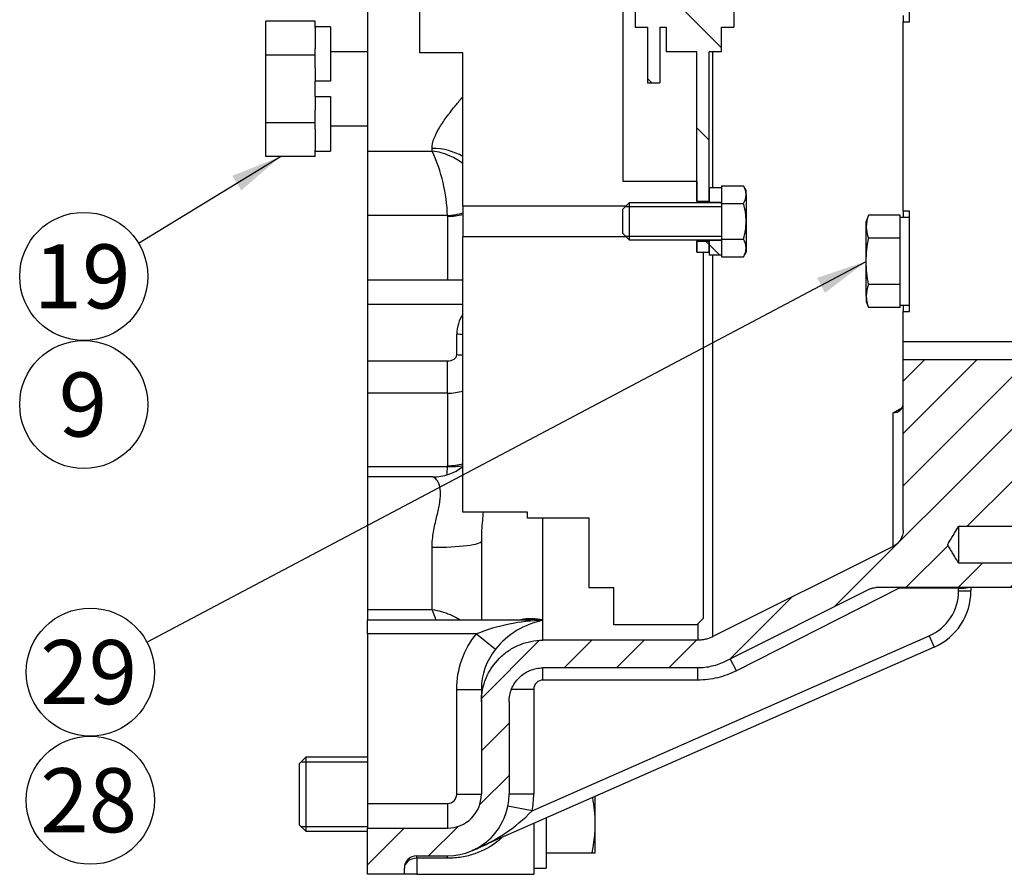
# Model space of a CAD drawing. Units: millimetres. Extents: x 0 to 410, y 0 to 287.
# Drawn here: x 162 to 201, y 171 to 206 of the extents above; entities that cross this region are included whole.
import ezdxf
from ezdxf.enums import TextEntityAlignment as Align
from ezdxf.lldxf.tags import DXFTag

# ---------------------------------------------------------------- set-up
doc = ezdxf.new("R2010")
doc.units = ezdxf.units.MM
for name, color, linetype in [('14710070', 7, 'Continuous'), ('17210009', 7, 'Continuous'), ('DIAMETROM12_DIN1', 7, 'Continuous'), ('DIAMETROM12_DIN6', 7, 'Continuous'), ('DIAMETROM6_DIN12', 7, 'Continuous'), ('DIAMETROM8_DIN67', 7, 'Continuous'), ('DIN-931_M12_X_50', 7, 'Continuous'), ('DIN-931_M8_X_30', 7, 'Continuous'), ('DIN-933_M12X1.25', 7, 'Continuous'), ('DIN-933_M6X16_52', 7, 'Continuous'), ('Predeterminado', 7, 'Continuous'), ('VOLANT_MINI_44', 7, 'Continuous')]:
    doc.layers.add(name, color=color, linetype=linetype)
doc.styles.add('SEACAD_Arial', font='arial.ttf')
tags = doc.linetypes.add('HIDDEN2', pattern=[4.7625, 3.175, -1.5875]).pattern_tags.tags
tags[6:7] = [DXFTag(74, 4), DXFTag(75, 0), DXFTag(340, '0'), DXFTag(46, 0.0), DXFTag(50, 0.0), DXFTag(44, 0.0), DXFTag(45, 0.0)]
tags[4:5] = [DXFTag(74, 4), DXFTag(75, 0), DXFTag(340, '0'), DXFTag(46, 0.0), DXFTag(50, 0.0), DXFTag(44, 0.0), DXFTag(45, 0.0)]

# ---------------------------------------------------------------- blocks, each defined once
blk = doc.blocks.new('SEANNOT_GROUP8')
at = {"layer": 'Predeterminado', "linetype": 'Continuous'}
blk.add_hatch(color=7, dxfattribs=at).paths.add_polyline_path([(170.52, 198.767), (172.116, 200.146), (170.159, 199.36)])
at = {"layer": 'Predeterminado', "color": 7, "linetype": 'Continuous'}
blk.add_lwpolyline([(166.346, 196.631), (172.116, 200.146)], dxfattribs=at)
blk.add_circle((164.126, 195.278), 2.6, dxfattribs=at)
at = {"layer": 'Predeterminado', "color": 7, "linetype": 'Continuous', "style": 'SEACAD_Arial'}
blk.add_text('19', height=2.6, dxfattribs=at).set_placement((162.091, 196.578), align=Align.TOP_LEFT)
blk = doc.blocks.new('SEANNOT_GROUP9')
at = {"layer": 'Predeterminado', "color": 7, "linetype": 'Continuous'}
blk.add_circle((164.126, 190.078), 2.6, dxfattribs=at)
at = {"layer": 'Predeterminado', "color": 7, "linetype": 'Continuous', "style": 'SEACAD_Arial'}
blk.add_text('9', height=2.6, dxfattribs=at).set_placement((163.109, 191.378), align=Align.TOP_LEFT)
blk = doc.blocks.new('SEANNOT_GROUP10')
at = {"layer": 'Predeterminado', "linetype": 'Continuous'}
blk.add_hatch(color=7, dxfattribs=at).paths.add_polyline_path([(194.215, 194.609), (195.891, 195.888), (193.891, 195.222)])
at = {"layer": 'Predeterminado', "color": 7, "linetype": 'Continuous'}
blk.add_lwpolyline([(166.691, 180.435), (195.891, 195.888)], dxfattribs=at)
blk.add_circle((164.393, 179.219), 2.6, dxfattribs=at)
at = {"layer": 'Predeterminado', "color": 7, "linetype": 'Continuous', "style": 'SEACAD_Arial'}
blk.add_text('29', height=2.6, dxfattribs=at).set_placement((162.358, 180.519), align=Align.TOP_LEFT)
blk = doc.blocks.new('SEANNOT_GROUP11')
at = {"layer": 'Predeterminado', "color": 7, "linetype": 'Continuous'}
blk.add_circle((164.393, 174.019), 2.6, dxfattribs=at)
at = {"layer": 'Predeterminado', "color": 7, "linetype": 'Continuous', "style": 'SEACAD_Arial'}
blk.add_text('28', height=2.6, dxfattribs=at).set_placement((162.358, 175.319), align=Align.TOP_LEFT)
blk = doc.blocks.new('SE10')
at = {"layer": '14710070', "linetype": 'Continuous'}
h = blk.add_hatch(dxfattribs=at)
h.set_pattern_fill('LINE', scale=0.94488, angle=135, style=0)
edge = h.paths.add_edge_path()
edge.add_line((189.516, 204.388), (189.666, 204.388))
edge.add_line((189.666, 204.388), (190.016, 204.388))
edge.add_line((190.016, 204.388), (190.016, 205.388))
edge.add_line((190.016, 205.388), (190.516, 205.388))
edge.add_line((190.516, 205.388), (190.516, 206.416))
edge.add_line((190.516, 206.416), (190.516, 207.388))
edge.add_line((190.516, 207.388), (190.016, 207.388))
edge.add_line((190.016, 207.388), (190.016, 207.688))
edge.add_line((190.016, 207.688), (190.016, 207.701))
edge.add_line((190.016, 207.701), (190.016, 207.729))
edge.add_line((190.016, 207.729), (190.016, 207.746))
edge.add_line((190.016, 207.746), (190.016, 208.888))
edge.add_arc((190.266, 208.888), 0.25, 90, 180, ccw=False)
edge.add_arc((190.266, 209.388), 0.25, 270, 360)
edge.add_line((190.516, 209.388), (190.516, 209.894))
edge.add_line((190.516, 209.894), (190.516, 211.268))
edge.add_line((190.516, 211.268), (190.516, 213.943))
edge.add_arc((190.766, 213.943), 0.25, 104.0363, 180, ccw=False)
edge.add_line((190.705, 214.185), (191.016, 214.263))
edge.add_line((191.016, 214.263), (193.823, 214.965))
edge.add_line((193.823, 214.965), (193.826, 214.966))
edge.add_arc((193.766, 215.208), 0.25, 284.0364, 360)
edge.add_line((194.016, 215.208), (194.016, 215.701))
edge.add_line((194.016, 215.701), (194.016, 215.763))
edge.add_line((194.016, 215.763), (193.266, 216.513))
edge.add_line((193.266, 216.513), (188.266, 216.513))
edge.add_line((188.266, 216.513), (187.516, 215.763))
edge.add_line((187.516, 215.763), (187.516, 214.138))
edge.add_line((187.516, 214.138), (187.016, 214.138))
edge.add_line((187.016, 214.138), (187.016, 212.134))
edge.add_line((187.016, 212.134), (187.016, 209.201))
edge.add_line((187.016, 209.201), (187.016, 207.701))
edge.add_line((187.016, 207.701), (187.016, 207.388))
edge.add_line((187.016, 207.388), (186.516, 207.388))
edge.add_line((186.516, 207.388), (186.516, 205.97))
edge.add_line((186.516, 205.97), (186.516, 205.388))
edge.add_line((186.516, 205.388), (187.016, 205.388))
edge.add_line((187.016, 205.388), (187.016, 203.138))
edge.add_line((187.016, 203.138), (187.516, 203.138))
edge.add_line((187.516, 203.138), (187.516, 205.388))
edge.add_line((187.516, 205.388), (187.766, 205.388))
edge.add_line((187.766, 205.388), (187.766, 204.388))
edge.add_line((187.766, 204.388), (189.016, 204.388))
edge.add_line((189.016, 204.388), (189.016, 199.138))
edge.add_line((189.016, 199.138), (189.016, 198.326))
edge.add_line((189.016, 198.326), (189.516, 198.326))
edge.add_line((189.516, 198.326), (189.516, 198.888))
edge.add_line((189.516, 198.888), (189.516, 204.388))
edge = h.paths.add_edge_path()
edge.add_line((187.516, 207.701), (187.516, 207.388))
edge.add_line((187.516, 207.388), (187.766, 207.388))
edge.add_line((187.766, 207.388), (187.766, 207.701))
edge.add_line((187.766, 207.701), (187.766, 209.138))
edge.add_arc((187.766, 208.888), 0.25, 90, 180)
edge.add_line((187.516, 208.888), (187.516, 207.701))
h = blk.add_hatch(dxfattribs=at)
h.set_pattern_fill('LINE', scale=0.94488, angle=135, style=0)
h.paths.add_polyline_path([(189.266, 196.263), (189.516, 196.263), (189.516, 196.701), (189.016, 196.701), (189.016, 196.263), (189.051, 196.263)])
at = {"layer": '17210009', "linetype": 'Continuous'}
h = blk.add_hatch(dxfattribs=at)
h.set_pattern_fill('LINE', scale=0.47244, angle=45, style=0)
edge = h.paths.add_edge_path()
edge.add_line((177.641, 171.763), (178.891, 171.763))
edge.add_arc((178.891, 174.263), 2.5, 270, 360)
edge.add_line((181.391, 174.263), (181.391, 178.013))
edge.add_spline(control_points=[(181.391, 178.013), (181.391, 178.194), (181.428, 178.375), (181.531, 178.623), (181.574, 178.703), (181.674, 178.853), (181.731, 178.922), (181.858, 179.049), (181.929, 179.107), (182.078, 179.207), (182.157, 179.249), (182.282, 179.301), (182.325, 179.316), (182.411, 179.342), (182.455, 179.353), (182.586, 179.379), (182.676, 179.388), (182.766, 179.388)], knot_values=[0, 0, 0, 0, 0.25, 0.25, 0.375, 0.375, 0.5, 0.5, 0.625, 0.625, 0.75, 0.75, 0.8125, 0.8125, 0.875, 0.875, 1, 1, 1, 1], degree=3, periodic=0)
edge.add_line((182.766, 179.388), (189.051, 179.388))
edge.add_spline(control_points=[(189.051, 179.388), (189.147, 179.388), (189.244, 179.394), (189.436, 179.416), (189.533, 179.433), (189.815, 179.5), (189.996, 179.565), (190.169, 179.652)], knot_values=[0, 0, 0, 0, 0.25, 0.25, 0.5, 0.5, 1, 1, 1, 1], degree=3, periodic=0)
edge.add_line((190.169, 179.652), (196.054, 182.595))
edge.add_spline(control_points=[(196.054, 182.595), (196.089, 182.612), (196.125, 182.625), (196.2, 182.643), (196.239, 182.647), (196.278, 182.647)], knot_values=[0, 0, 0, 0, 0.5, 0.5, 1, 1, 1, 1], degree=3, periodic=0)
edge.add_line((196.278, 182.647), (201.891, 182.647))
edge.add_line((201.891, 182.647), (201.891, 183.638))
edge.add_line((201.891, 183.638), (199.641, 183.638))
edge.add_spline(control_points=[(199.641, 183.638), (199.566, 183.763), (199.491, 183.889), (199.378, 184.076), (199.341, 184.139), (199.284, 184.233), (199.266, 184.264), (199.238, 184.311), (199.228, 184.327), (199.214, 184.35), (199.21, 184.358), (199.203, 184.37), (199.201, 184.374), (199.198, 184.383), (199.197, 184.387), (199.199, 184.396), (199.201, 184.4), (199.205, 184.408), (199.207, 184.412), (199.213, 184.424), (199.218, 184.432), (199.232, 184.455), (199.241, 184.471), (199.269, 184.518), (199.287, 184.549), (199.343, 184.642), (199.381, 184.704), (199.492, 184.89), (199.567, 185.014), (199.641, 185.138)], knot_values=[0, 0, 0, 0, 0.25, 0.25, 0.375, 0.375, 0.4375, 0.4375, 0.46875, 0.46875, 0.484375, 0.484375, 0.492188, 0.492188, 0.5, 0.5, 0.507813, 0.507813, 0.515625, 0.515625, 0.53125, 0.53125, 0.5625, 0.5625, 0.625, 0.625, 0.75, 0.75, 1, 1, 1, 1], degree=3, periodic=0)
edge.add_line((199.641, 185.138), (201.891, 185.138))
edge.add_line((201.891, 185.138), (201.891, 191.888))
edge.add_line((201.891, 191.888), (197.391, 191.888))
edge.add_line((197.391, 191.888), (197.391, 184.984))
edge.add_spline(control_points=[(197.391, 184.984), (197.391, 184.915), (197.382, 184.847), (197.344, 184.713), (197.316, 184.649), (197.243, 184.531), (197.199, 184.478), (197.096, 184.384), (197.039, 184.345), (196.977, 184.314)], knot_values=[0, 0, 0, 0, 0.25, 0.25, 0.5, 0.5, 0.75, 0.75, 1, 1, 1, 1], degree=3, periodic=0)
edge.add_line((196.977, 184.314), (189.666, 180.658))
edge.add_spline(control_points=[(189.666, 180.658), (189.619, 180.634), (189.569, 180.613), (189.469, 180.577), (189.418, 180.562), (189.316, 180.538), (189.264, 180.529), (189.158, 180.516), (189.104, 180.513), (189.051, 180.513)], knot_values=[0, 0, 0, 0, 0.25, 0.25, 0.5, 0.5, 0.75, 0.75, 1, 1, 1, 1], degree=3, periodic=0)
edge.add_line((189.051, 180.513), (182.766, 180.513))
edge.add_spline(control_points=[(182.766, 180.513), (182.601, 180.513), (182.439, 180.497), (182.2, 180.449), (182.12, 180.43), (181.963, 180.382), (181.885, 180.354), (181.658, 180.26), (181.515, 180.183), (181.243, 180.002), (181.115, 179.897), (180.884, 179.666), (180.781, 179.541), (180.644, 179.336), (180.601, 179.265), (180.524, 179.121), (180.454, 178.974), (180.399, 178.82), (180.351, 178.664), (180.331, 178.584), (180.283, 178.342), (180.266, 178.178), (180.266, 178.013)], knot_values=[0, 0, 0, 0, 0.125, 0.125, 0.1875, 0.1875, 0.25, 0.25, 0.375, 0.375, 0.5, 0.5, 0.625, 0.625, 0.6875, 0.6875, 0.75, 0.8125, 0.8125, 0.875, 0.875, 1, 1, 1, 1], degree=3, periodic=0)
edge.add_line((180.266, 178.013), (180.266, 174.263))
edge.add_arc((178.891, 174.263), 1.375, 270, 360, ccw=False)
edge.add_line((178.891, 172.888), (175.641, 172.888))
edge.add_line((175.641, 172.888), (175.641, 171.013))
edge.add_line((175.641, 171.013), (177.141, 171.013))
edge.add_line((177.141, 171.013), (177.141, 171.263))
edge.add_arc((177.641, 171.263), 0.5, 90, 180, ccw=False)
at = {"layer": 'DIAMETROM6_DIN12', "linetype": 'Continuous'}
h = blk.add_hatch(dxfattribs=at)
h.set_pattern_fill('LINE', scale=0.94488, angle=135, style=0)
h.paths.add_polyline_path([(190.016, 198.888), (189.666, 198.888), (189.516, 198.888), (189.516, 198.326), (189.516, 198.276), (190.016, 198.276)])
h = blk.add_hatch(dxfattribs=at)
h.set_pattern_fill('LINE', scale=0.94488, angle=135, style=0)
h.paths.add_polyline_path([(189.516, 196.751), (189.516, 196.701), (189.516, 196.263), (189.516, 196.138), (189.666, 196.138), (190.016, 196.138), (190.016, 196.751)])
at = {"layer": '14710070', "color": 7, "linetype": 'Continuous'}
for p, q in [((186.516, 207.388), (186.516, 205.388)), ((190.516, 207.388), (190.516, 205.388)), ((186.516, 205.388), (187.016, 205.388)), ((187.016, 205.388), (187.016, 203.138)), ((187.516, 205.388), (187.516, 203.138)), ((187.516, 205.388), (187.766, 205.388)), ((187.766, 205.388), (187.766, 204.388)), ((190.016, 205.388), (190.516, 205.388)), ((190.016, 204.388), (190.016, 205.388)), ((189.016, 204.388), (187.766, 204.388)), ((189.016, 198.326), (189.016, 204.388)), ((190.016, 204.388), (189.516, 204.388)), ((189.516, 198.326), (189.516, 204.388)), ((187.016, 203.138), (187.516, 203.138)), ((189.016, 198.326), (189.516, 198.326)), ((189.516, 196.701), (189.016, 196.701)), ((189.016, 196.263), (189.016, 196.701)), ((189.516, 196.263), (189.516, 196.701)), ((189.016, 196.263), (189.516, 196.263))]:
    blk.add_line(p, q, dxfattribs=at)
at = {"layer": '17210009', "color": 7, "linetype": 'Continuous'}
for p, q in [((197.641, 205.607), (197.641, 209.669)), ((175.641, 206.138), (175.641, 200.366)), ((197.391, 205.863), (197.391, 205.607)), ((197.391, 205.607), (197.641, 205.607)), ((197.391, 197.919), (197.391, 205.607)), ((189.666, 198.888), (189.666, 204.388)), ((175.641, 200.366), (178.266, 200.366)), ((175.641, 200.366), (175.641, 197.747)), ((178.266, 200.366), (178.266, 200.47)), ((197.641, 197.919), (197.391, 197.919)), ((197.391, 197.919), (197.391, 197.663)), ((197.641, 193.857), (197.641, 197.919)), ((178.89, 197.747), (175.641, 197.747)), ((175.641, 197.747), (175.641, 195.132)), ((178.891, 197.715), (178.891, 195.132)), ((189.666, 180.658), (189.666, 196.138)), ((175.641, 195.132), (175.641, 194.132)), ((179.516, 195.132), (175.641, 195.132)), ((179.516, 194.132), (175.641, 194.132)), ((175.641, 194.132), (175.641, 191.851)), ((197.391, 194.113), (197.391, 193.857)), ((197.391, 193.857), (197.641, 193.857)), ((197.391, 192.638), (197.391, 193.857)), ((179.266, 192.089), (179.266, 192.931)), ((197.391, 192.638), (201.891, 192.638)), ((197.391, 191.888), (197.391, 192.638)), ((175.641, 191.851), (178.891, 191.851)), ((175.641, 191.851), (175.641, 190.54)), ((178.891, 190.54), (178.891, 191.851)), ((201.891, 191.888), (197.391, 191.888)), ((197.391, 184.984), (197.391, 191.888)), ((178.891, 190.54), (175.641, 190.54)), ((175.641, 190.54), (175.641, 187.561)), ((178.891, 190.54), (178.891, 187.593)), ((196.977, 184.314), (196.977, 189.739)), ((175.641, 187.561), (178.89, 187.561)), ((175.641, 187.561), (175.641, 187.138)), ((175.641, 187.138), (175.641, 181.761)), ((178.294, 187.138), (175.641, 187.138)), ((182.766, 181.321), (182.766, 185.463)), ((199.641, 185.138), (199.641, 183.638)), ((199.641, 185.138), (201.891, 185.138)), ((178.266, 181.761), (178.266, 184.286)), ((180.266, 184.53), (180.266, 181.333)), ((196.977, 184.314), (189.666, 180.658)), ((201.891, 183.638), (199.641, 183.638)), ((196.054, 182.595), (190.169, 179.652)), ((197.227, 182.622), (190.617, 179.271)), ((201.891, 182.647), (196.278, 182.647)), ((197.227, 182.647), (197.227, 182.622)), ((199.641, 182.622), (197.227, 182.622)), ((199.641, 182.647), (199.641, 182.622)), ((199.641, 182.519), (199.641, 182.622)), ((199.641, 182.519), (200.141, 182.519)), ((200.141, 182.647), (200.141, 182.519)), ((175.641, 181.761), (178.266, 181.761)), ((175.641, 181.761), (175.641, 181.333)), ((175.641, 180.771), (175.641, 181.333)), ((182.281, 181.333), (175.641, 181.333)), ((182.766, 180.513), (182.766, 181.321)), ((189.051, 181.173), (189.051, 180.513)), ((180.064, 180.771), (175.641, 180.771)), ((175.641, 180.771), (175.641, 173.888)), ((180.064, 180.771), (180.836, 180.144)), ((182.326, 173.59), (198.447, 180.689)), ((198.447, 180.689), (198.649, 180.231)), ((189.051, 180.513), (182.766, 180.513)), ((198.649, 180.231), (179.899, 171.975)), ((190.617, 179.271), (190.372, 179.754)), ((182.766, 178.897), (182.766, 179.388)), ((189.051, 179.388), (182.766, 179.388)), ((189.051, 178.897), (189.051, 179.388)), ((189.051, 178.897), (182.766, 178.897)), ((179.266, 174.263), (179.266, 178.517)), ((179.266, 178.517), (180.266, 178.517)), ((180.266, 178.517), (180.266, 178.013)), ((182.391, 178.517), (181.487, 178.517)), ((182.391, 178.517), (182.391, 174.263)), ((180.266, 178.013), (180.266, 174.263)), ((181.391, 178.013), (181.391, 174.263)), ((179.266, 174.263), (180.266, 174.263)), ((182.391, 174.263), (181.391, 174.263)), ((175.641, 173.888), (178.891, 173.888)), ((175.641, 173.888), (175.641, 172.888)), ((178.891, 173.888), (178.891, 172.888)), ((182.326, 173.59), (181.345, 173.782)), ((182.391, 173.073), (182.391, 171.013)), ((175.641, 171.013), (175.641, 172.888)), ((175.641, 172.888), (178.891, 172.888)), ((177.641, 171.663), (177.641, 171.763)), ((177.641, 171.763), (178.891, 171.763)), ((177.641, 171.663), (177.641, 171.013)), ((178.891, 171.663), (177.641, 171.663)), ((178.891, 171.663), (178.891, 171.763)), ((177.141, 171.013), (177.141, 171.263)), ((177.141, 171.013), (175.641, 171.013)), ((177.641, 171.013), (177.141, 171.013)), ((177.641, 171.013), (182.391, 171.013))]:
    blk.add_line(p, q, dxfattribs=at)
for centre, radius, start, end in [((172.232, 197.545), 6.662, 1.7333, 25.0568), ((180.946, 192.874), 1.681, 148.5939, 178.0553), ((-25.099, 563.814), 435.029, 300.69617, 300.75435), ((178.295, 189.109), 1.971, 269.9585, 308.2509), ((197.641, 182.519), 2, 293.7644, 0), ((197.641, 182.519), 2.5, 293.7644, 0), ((171.047, 178.663), 7.856, 19.8708, 23.2205), ((182.961, 173.463), 7.861, 91.4197, 111.6232), ((183.437, 178.053), 3.337, 101.5869, 141.1965), ((182.263, 179.457), 1.931, 74.8847, 101.9817), ((182.108, 175.948), 5.413, 83.0179, 88.1605), ((182.867, 178.519), 2.6, 141.3359, 180.0461), ((178.891, 174.263), 0.375, 270, 360), ((178.891, 174.263), 2.5, 270, 0), ((178.891, 174.263), 1.375, 270, 360), ((178.891, 174.263), 3.5, 348.9145, 0), ((177.291, 178.526), 7.051, 292.0844, 315.5708), ((177.291, 178.526), 7.051, 291.7079, 292.037), ((177.641, 171.263), 0.5, 90, 180)]:
    blk.add_arc(centre, radius, start, end, dxfattribs=at)
for centre, major_axis, ratio, start_param, end_param in [((178.266, 198.982), (2, 0), 0.744091, 0.896194, 1.570796), ((178.89, 198.481), (-1.372, -0.097), 0.533039, 1.533086, 2.006098), ((178.266, 197.715), (0.625, 0), 0.845489, 0, 0.059772), ((178.891, 198.449), (1.375, 0), 0.533993, 4.712389, 5.183576), ((179.266, 192.154), (1, 0), 0.777146, 1.31897, 1.570796), ((178.891, 192.089), (-0.375, 0), 0.633679, 1.570796, 3.141593), ((179.266, 191.312), (1, 0), 0.777146, 1.31897, 1.570796), ((178.891, 191.312), (1.375, 0), 0.56118, 4.712389, 5.183576), ((178.89, 188.295), (-1.372, 0.097), 0.533039, 1.608507, 2.081519), ((178.266, 187.593), (-0.625, 0), 0.845489, 3.081821, 3.141593), ((178.891, 188.327), (-1.375, 0), 0.533993, 1.570796, 2.041983), ((178.266, 184.53), (-2, 0), 0.122306, 1.570796, 3.141593), ((199.641, 182.692), (0.5, 0), 0.139854, 4.712389, 5.590597), ((177.641, 171.263), (0.5, 0), 0.8, 1.570796, 3.141593)]:
    blk.add_ellipse(centre, major_axis=major_axis, ratio=ratio, start_param=start_param, end_param=end_param, dxfattribs=at)
for points, knots in [([(178.266, 200.47), (178.266, 200.732), (178.396, 201.035), (178.668, 201.483), (178.773, 201.635), (178.994, 201.932), (179.11, 202.078), (179.324, 202.341), (179.42, 202.456), (179.516, 202.572)], [0, 0, 0, 0, 0.125, 0.125, 0.1875, 0.1875, 0.25, 0.25, 0.2989032, 0.2989032, 0.2989032, 0.2989032]), ([(179.516, 199.853), (179.359, 199.976), (179.184, 200.081), (178.884, 200.214), (178.764, 200.256), (178.518, 200.325), (178.391, 200.35), (178.266, 200.366)], [0.550563, 0.550563, 0.550563, 0.550563, 0.75, 0.75, 0.875, 0.875, 1, 1, 1, 1]), ([(196.977, 189.739), (197.093, 189.749), (197.195, 189.784), (197.345, 189.914), (197.391, 190.01), (197.391, 190.135)], [0, 0, 0, 0, 0.5, 0.5, 1, 1, 1, 1]), ([(178.266, 184.286), (178.266, 184.502), (178.291, 184.711), (178.359, 185.113), (178.405, 185.309), (178.491, 185.677), (178.532, 185.85), (178.591, 186.176), (178.608, 186.323), (178.608, 186.588), (178.591, 186.704), (178.533, 186.894), (178.491, 186.97), (178.405, 187.08), (178.36, 187.116), (178.314, 187.135), (178.303, 187.138), (178.294, 187.138)], [0, 0, 0, 0, 0.125, 0.125, 0.25, 0.25, 0.375, 0.375, 0.5, 0.5, 0.625, 0.625, 0.75, 0.75, 0.875, 0.875, 0.918675, 0.918675, 0.918675, 0.918675]), ([(180.337, 185.713), (180.327, 185.603), (180.316, 185.49), (180.285, 185.11), (180.266, 184.828), (180.266, 184.53)], [0.8204388, 0.8204388, 0.8204388, 0.8204388, 0.875, 0.875, 1, 1, 1, 1]), ([(199.641, 183.638), (199.615, 183.682), (199.589, 183.726), (199.563, 183.77), (199.503, 183.869), (199.443, 183.969), (199.383, 184.068), (199.352, 184.12), (199.321, 184.172), (199.29, 184.223), (199.274, 184.25), (199.258, 184.276), (199.242, 184.303), (199.234, 184.317), (199.226, 184.331), (199.218, 184.345), (199.213, 184.352), (199.209, 184.359), (199.205, 184.367), (199.203, 184.371), (199.201, 184.375), (199.199, 184.379), (199.198, 184.382), (199.198, 184.384), (199.197, 184.387), (199.197, 184.389), (199.198, 184.392), (199.198, 184.395), (199.201, 184.403), (199.205, 184.41), (199.21, 184.418), (199.226, 184.447), (199.244, 184.476), (199.261, 184.505), (199.33, 184.621), (199.4, 184.736), (199.47, 184.852), (199.527, 184.947), (199.584, 185.043), (199.641, 185.138)], [0, 0, 0, 0, 0.087429, 0.087429, 0.087429, 0.286515, 0.286515, 0.286515, 0.389426, 0.389426, 0.389426, 0.44265, 0.44265, 0.44265, 0.47023, 0.47023, 0.47023, 0.484628, 0.484628, 0.484628, 0.492529, 0.492529, 0.492529, 0.497041, 0.497041, 0.497041, 0.501653, 0.501653, 0.501653, 0.516427, 0.516427, 0.516427, 0.574723, 0.574723, 0.574723, 0.807857, 0.807857, 0.807857, 1, 1, 1, 1]), ([(197.391, 184.984), (197.391, 184.846), (197.352, 184.708), (197.206, 184.472), (197.1, 184.375), (196.977, 184.314)], [0, 0, 0, 0, 0.5, 0.5, 1, 1, 1, 1]), ([(196.054, 182.595), (196.089, 182.612), (196.125, 182.625), (196.2, 182.643), (196.239, 182.647), (196.278, 182.647)], [0, 0, 0, 0, 0.5, 0.5, 1, 1, 1, 1]), ([(178.266, 181.761), (178.391, 181.741), (178.518, 181.714), (178.764, 181.644), (178.884, 181.603), (179.145, 181.492), (179.285, 181.417), (179.414, 181.333)], [0, 0, 0, 0, 0.125, 0.125, 0.25, 0.25, 0.4072979, 0.4072979, 0.4072979, 0.4072979]), ([(179.266, 178.517), (179.266, 178.927), (179.335, 179.326), (179.608, 180.099), (179.806, 180.452), (180.064, 180.771)], [0, 0, 0, 0, 0.5, 0.5, 1, 1, 1, 1]), ([(189.666, 180.658), (189.619, 180.634), (189.569, 180.613), (189.469, 180.577), (189.418, 180.562), (189.316, 180.538), (189.264, 180.529), (189.158, 180.516), (189.104, 180.513), (189.051, 180.513)], [0, 0, 0, 0, 0.25, 0.25, 0.5, 0.5, 0.75, 0.75, 1, 1, 1, 1]), ([(180.266, 178.013), (180.266, 178.343), (180.333, 178.671), (180.582, 179.273), (180.769, 179.551), (181.115, 179.897), (181.243, 180.002), (181.515, 180.183), (181.658, 180.26), (181.961, 180.386), (182.12, 180.434), (182.439, 180.497), (182.601, 180.513), (182.766, 180.513)], [0, 0, 0, 0, 0.25, 0.25, 0.5, 0.5, 0.625, 0.625, 0.75, 0.75, 0.875, 0.875, 1, 1, 1, 1]), ([(190.169, 179.652), (189.996, 179.565), (189.815, 179.5), (189.439, 179.411), (189.244, 179.388), (189.051, 179.388)], [0, 0, 0, 0, 0.5, 0.5, 1, 1, 1, 1]), ([(181.391, 178.013), (181.391, 178.194), (181.428, 178.375), (181.565, 178.706), (181.668, 178.859), (181.921, 179.113), (182.074, 179.215), (182.407, 179.352), (182.585, 179.388), (182.766, 179.388)], [0, 0, 0, 0, 0.25, 0.25, 0.5, 0.5, 0.75, 0.75, 1, 1, 1, 1]), ([(190.617, 179.271), (190.373, 179.148), (190.121, 179.055), (189.597, 178.929), (189.324, 178.897), (189.051, 178.897)], [0, 0, 0, 0, 0.5, 0.5, 1, 1, 1, 1]), ([(182.766, 178.897), (182.667, 178.897), (182.57, 178.855), (182.432, 178.715), (182.391, 178.617), (182.391, 178.517)], [0, 0, 0, 0, 0.5, 0.5, 1, 1, 1, 1]), ([(181.099, 172.503), (181.045, 172.452), (180.988, 172.402), (180.655, 172.135), (180.346, 171.967), (179.83, 171.789), (179.652, 171.743), (179.28, 171.68), (179.086, 171.663), (178.891, 171.663)], [0.4467417, 0.4467417, 0.4467417, 0.4467417, 0.5, 0.5, 0.75, 0.75, 0.875, 0.875, 1, 1, 1, 1])]:
    blk.add_open_spline(points, degree=3, knots=knots, dxfattribs=at)
for points in [[(178.868, 187.224), (178.88, 187.325), (178.888, 187.438), (178.89, 187.561)], [(197.227, 182.622), (197.201, 182.631), (197.176, 182.639), (197.151, 182.647)]]:
    blk.add_open_spline(points, degree=3, dxfattribs=at)
at = {"layer": 'DIAMETROM12_DIN1', "color": 7, "linetype": 'Continuous'}
for p, q in [((174.141, 205.413), (173.516, 205.413)), ((173.516, 205.374), (173.516, 204.516)), ((174.141, 205.413), (174.141, 203.201)), ((173.516, 203.745), (173.516, 203.201)), ((174.141, 203.201), (173.516, 203.201)), ((173.516, 202.576), (173.516, 202.031)), ((173.516, 202.576), (174.141, 202.576)), ((174.141, 202.576), (174.141, 200.363)), ((173.516, 201.26), (173.516, 200.403)), ((173.516, 200.363), (174.141, 200.363))]:
    blk.add_line(p, q, dxfattribs=at)
at = {"layer": 'DIAMETROM12_DIN6', "color": 7, "linetype": 'Continuous'}
for p in [(182.891, 173.293), (182.391, 171.263)]:
    blk.add_line(p, (182.891, 171.263), dxfattribs=at)
at = {"layer": 'DIAMETROM6_DIN12', "color": 7, "linetype": 'Continuous'}
for p, q in [((189.516, 198.888), (190.016, 198.888)), ((189.516, 198.888), (189.516, 198.276)), ((190.016, 198.276), (189.516, 198.276)), ((189.516, 198.263), (189.516, 198.276)), ((189.516, 196.751), (189.516, 196.763)), ((189.516, 196.751), (190.016, 196.751)), ((189.516, 196.751), (189.516, 196.138)), ((190.016, 196.138), (189.516, 196.138))]:
    blk.add_line(p, q, dxfattribs=at)
at = {"layer": 'DIAMETROM8_DIN67', "color": 7, "linetype": 'Continuous'}
for p, q in [((197.641, 197.663), (197.266, 197.663)), ((197.266, 196.938), (197.266, 197.653)), ((197.266, 195.174), (197.266, 196.602)), ((197.266, 194.124), (197.266, 194.838)), ((197.266, 194.113), (197.641, 194.113))]:
    blk.add_line(p, q, dxfattribs=at)
at = {"layer": 'DIN-931_M12_X_50', "color": 7, "linetype": 'Continuous'}
for p, q in [((171.516, 204.259), (171.516, 205.631)), ((173.516, 205.631), (171.516, 205.631)), ((173.516, 205.374), (173.516, 205.631)), ((171.516, 201.517), (171.516, 204.259)), ((173.516, 204.259), (171.516, 204.259)), ((173.516, 204.259), (173.516, 204.516)), ((173.516, 203.745), (173.516, 204.259)), ((175.641, 204.388), (174.141, 204.388)), ((173.516, 202.576), (173.516, 203.201)), ((173.516, 201.517), (173.516, 202.031)), ((171.516, 200.146), (171.516, 201.517)), ((173.516, 201.517), (171.516, 201.517)), ((173.516, 201.26), (173.516, 201.517)), ((174.141, 201.388), (175.641, 201.388)), ((173.516, 200.146), (173.516, 200.403)), ((173.516, 200.146), (171.516, 200.146))]:
    blk.add_line(p, q, dxfattribs=at)
at = {"layer": 'DIN-931_M8_X_30', "color": 7, "linetype": 'Continuous'}
for p, q in [((195.983, 197.765), (195.891, 197.513)), ((195.891, 197.295), (195.891, 197.513)), ((197.266, 197.765), (195.983, 197.765)), ((197.266, 197.653), (197.266, 197.765)), ((195.891, 195.888), (195.891, 197.295)), ((197.266, 196.826), (195.983, 196.826)), ((197.266, 196.826), (197.266, 196.938)), ((197.266, 196.602), (197.266, 196.826)), ((195.891, 194.481), (195.891, 195.888)), ((197.266, 194.95), (197.266, 195.174)), ((197.266, 194.95), (195.983, 194.95)), ((197.266, 194.838), (197.266, 194.95)), ((195.891, 194.481), (195.891, 194.263)), ((195.891, 194.263), (195.983, 194.012)), ((197.266, 194.012), (195.983, 194.012)), ((197.266, 194.012), (197.266, 194.124))]:
    blk.add_line(p, q, dxfattribs=at)
for centre, start, end in [((197.248, 197.274), 158.8212, 179.1048), ((197.248, 197.317), 180.8952, 201.1788), ((197.248, 194.46), 158.8212, 179.1048), ((197.248, 194.502), 180.8952, 201.1788)]:
    blk.add_arc(centre, 1.357, start, end, dxfattribs=at)
for points in [[(195.891, 195.888), (195.891, 196.044), (195.9, 196.201), (195.931, 196.514), (195.955, 196.671), (195.983, 196.826)], [(195.983, 194.95), (195.955, 195.106), (195.931, 195.262), (195.9, 195.575), (195.891, 195.731), (195.891, 195.888)]]:
    blk.add_open_spline(points, degree=3, knots=[0, 0, 0, 0, 0.5, 0.5, 1, 1, 1, 1], dxfattribs=at)
at = {"layer": 'DIN-933_M12X1.25', "color": 7, "linetype": 'Continuous'}
for p, q in [((173.141, 175.763), (172.891, 175.513)), ((172.891, 173.013), (172.891, 175.513)), ((172.95, 175.571), (175.641, 175.571)), ((173.141, 175.763), (173.141, 172.763)), ((175.641, 175.763), (173.141, 175.763)), ((184.891, 173.076), (184.891, 174.173)), ((184.891, 171.888), (184.891, 173.076)), ((172.891, 173.013), (173.141, 172.763)), ((172.95, 172.955), (175.641, 172.955)), ((173.141, 172.763), (175.641, 172.763)), ((182.891, 171.888), (184.758, 171.888)), ((184.758, 171.888), (184.891, 171.888))]:
    blk.add_line(p, q, dxfattribs=at)
for centre, start, end in [((179.186, 173.034), 0.4145, 11.0356), ((179.186, 173.117), 347.5642, 359.5855)]:
    blk.add_arc(centre, 5.706, start, end, dxfattribs=at)
at = {"layer": 'DIN-933_M6X16_52', "color": 7, "linetype": 'Continuous'}
for p, q in [((190.016, 198.957), (190.904, 198.957)), ((190.016, 198.957), (190.016, 198.235)), ((191.016, 198.763), (190.904, 198.957)), ((191.016, 198.596), (191.016, 198.763)), ((186.266, 198.263), (186.016, 198.013)), ((186.266, 198.263), (186.266, 196.763)), ((190.016, 198.263), (186.266, 198.263)), ((191.016, 198.596), (191.016, 197.513)), ((186.016, 197.013), (186.016, 198.013)), ((186.112, 198.11), (190.016, 198.11)), ((190.016, 198.235), (190.904, 198.235)), ((190.016, 198.235), (190.016, 196.791)), ((191.016, 197.513), (191.016, 196.431)), ((186.016, 197.013), (186.266, 196.763)), ((186.112, 196.917), (190.016, 196.917)), ((186.266, 196.763), (190.016, 196.763)), ((190.016, 196.791), (190.904, 196.791)), ((190.016, 196.791), (190.016, 196.07)), ((190.904, 196.07), (191.016, 196.263)), ((191.016, 196.431), (191.016, 196.263)), ((190.016, 196.07), (190.904, 196.07))]:
    blk.add_line(p, q, dxfattribs=at)
for centre, radius, start, end in [((190.31, 198.575), 0.705, 1.6642, 32.72), ((190.292, 198.622), 0.725, 327.6991, 357.9166), ((190.31, 196.41), 0.705, 1.6642, 32.72), ((190.292, 196.457), 0.725, 327.6991, 357.9166)]:
    blk.add_arc(centre, radius, start, end, dxfattribs=at)
for points in [[(191.016, 197.513), (191.016, 197.635), (191.005, 197.759), (190.966, 198), (190.938, 198.118), (190.904, 198.235)], [(190.904, 196.791), (190.938, 196.909), (190.966, 197.029), (191.005, 197.27), (191.016, 197.391), (191.016, 197.513)]]:
    blk.add_open_spline(points, degree=3, knots=[0, 0, 0, 0, 0.5, 0.5, 1, 1, 1, 1], dxfattribs=at)
at = {"layer": 'VOLANT_MINI_44', "color": 7, "linetype": 'HIDDEN2'}
for p, q in [((177.766, 204.347), (177.766, 210.388)), ((186.016, 209.138), (186.016, 199.138)), ((179.516, 204.347), (177.766, 204.347)), ((179.516, 198.138), (179.516, 204.347)), ((186.016, 199.138), (189.016, 199.138)), ((189.016, 199.138), (189.016, 198.263)), ((179.516, 198.138), (179.516, 196.888)), ((179.516, 198.138), (186.141, 198.138)), ((179.516, 185.713), (179.516, 196.888)), ((186.141, 196.888), (179.516, 196.888)), ((189.016, 196.763), (189.016, 196.263)), ((189.016, 196.263), (189.266, 196.263)), ((189.266, 196.263), (189.266, 181.388)), ((182.141, 185.713), (179.516, 185.713)), ((182.141, 185.463), (182.141, 185.713)), ((184.641, 185.463), (182.141, 185.463)), ((184.641, 182.638), (184.641, 185.463)), ((185.641, 182.638), (184.641, 182.638)), ((185.641, 181.138), (185.641, 182.638)), ((189.016, 181.138), (185.641, 181.138)), ((189.266, 181.388), (189.016, 181.138))]:
    blk.add_line(p, q, dxfattribs=at)

msp = doc.modelspace()

# ---------------------------------------------------------------- block references
at = {"layer": 'Predeterminado'}
for name in ['SE10', 'SEANNOT_GROUP8', 'SEANNOT_GROUP10', 'SEANNOT_GROUP9', 'SEANNOT_GROUP11']:
    msp.add_blockref(name, (0, 0), dxfattribs=at)

doc.saveas('drawing.dxf')
